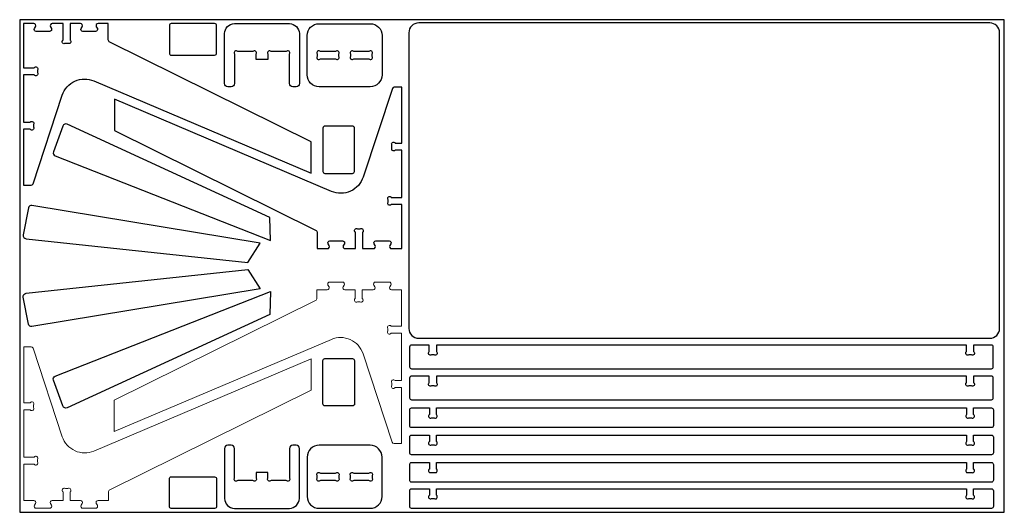
# Model space of a CAD drawing. Units: millimetres. Extents: x 0 to 2500, y 0 to 1250.
import ezdxf

# ---------------------------------------------------------------- set-up
doc = ezdxf.new("R2010")
doc.units = ezdxf.units.MM

msp = doc.modelspace()

# ---------------------------------------------------------------- linework, layer by layer
at = {"color": 0, "linetype": 'Continuous', "lineweight": 0}
msp.add_line((158.7, 22.4), (159.2, 23.7), dxfattribs=at)
msp.add_lwpolyline([(2500, 0), (2500, 1250), (0, 1250), (0, 0)], close=True)
for points in [[(122.2, 1190), (115.9, 1190, -0.991104), (110, 1198.4), (110, 1240), (82.2, 1240, 0.567136), (77.8, 1232.3), (80.5, 1227.6, -0.567136), (76.1, 1220), (42, 1220, -0.57735), (37.6, 1227.6), (40.3, 1232.3, 0.57735), (35.9, 1240), (10, 1240), (10, 1128), (36.7, 1128, -0.991104), (45, 1122.2), (45, 1115.8, -0.991104), (36.7, 1110), (10, 1110), (10, 990), (26.7, 990, -0.991104), (35, 984.2), (35, 977.8, -0.991104), (26.7, 972), (10, 972), (10, 830), (29.1, 830, 0.30941), (33.8, 833.4), (108.1, 1058.2, -0.438452), (188.5, 1094.6), (740, 860.5), (740, 940.5), (228.9, 1193.1, -0.284977), (225, 1199.3), (225, 1240), (198.9, 1240, 0.567136), (194.4, 1232.3), (197.2, 1227.6, -0.567136), (192.7, 1220), (160.3, 1220, -0.57735), (155.9, 1227.6), (158.6, 1232.3, 0.57735), (154.2, 1240), (128, 1240), (128, 1198.4, -0.991104)], [(500, 1235, 0.41413), (495, 1240), (385, 1240, 0.385112), (380, 1235), (380, 1165, 0.41413), (385, 1160), (495, 1160, 0.385112), (500, 1165)], [(685.1, 1163.1, 0.985061), (676.8, 1169), (638.5, 1169, 0.999976), (630.1, 1163.2), (630.1, 1149), (600.1, 1149), (600.1, 1163.2, 0.983765), (591.8, 1169), (553.5, 1169, 0.985061), (545.1, 1163.1), (545.1, 1088, -0.396809), (537.1, 1080), (528.1, 1080, -0.396809), (520.1, 1088), (520.1, 1215, -0.405326), (545.1, 1240), (685.1, 1240, -0.405326), (710.1, 1215), (710.1, 1088, -0.396809), (702.1, 1080), (693.1, 1080, -0.396809), (685.1, 1088)], [(920, 1109.9, -0.411554), (890, 1079.9), (760, 1079.9, -0.418898), (730, 1109.9), (730, 1209.9, -0.414214), (760, 1239.9), (890, 1239.9, -0.414214), (920, 1209.9)], [(2463.1, 441.7, 0.412957), (2488.1, 466.7), (2488.1, 1216.7, 0.413073), (2463.1, 1241.7), (1013.1, 1241.7, 0.413073), (988.1, 1216.7), (988.1, 466.7, 0.413073), (1013.1, 441.7)], [(763.4, 1150.9), (801.7, 1150.9, 0.984836), (810, 1156.7), (810, 1163, 0.984836), (801.7, 1168.9), (763.4, 1168.9, 0.985061), (755, 1163), (755, 1156.7, 0.985061)], [(848.4, 1168.9, 0.984836), (840, 1163), (840, 1156.7, 0.983765), (848.4, 1150.9), (886.7, 1150.9, 0.985061), (895, 1156.7), (895, 1163, 0.985061), (886.7, 1168.9)], [(858.1, 719), (864.4, 719, -0.991104), (870.3, 710.6), (870.3, 669), (898.1, 669, 0.567136), (902.5, 676.6), (899.8, 681.3, -0.567136), (904.2, 689), (938.3, 689, -0.57735), (942.7, 681.3), (940, 676.6, 0.57735), (944.4, 669), (970.3, 669), (970.3, 781), (943.6, 781, -0.991104), (935.3, 786.8), (935.3, 793.1, -0.991104), (943.6, 799), (970.3, 799), (970.3, 919), (953.6, 919, -0.991104), (945.3, 924.8), (945.3, 931.1, -0.991104), (953.6, 937), (970.3, 937), (970.3, 1079), (951.2, 1079, 0.30941), (946.5, 1075.5), (872.2, 850.8, -0.438452), (791.8, 814.4), (240.3, 1048.5), (240.3, 968.5), (751.4, 715.9, -0.284977), (755.3, 709.6), (755.3, 669), (781.4, 669, 0.567136), (785.9, 676.6), (783.2, 681.3, -0.567136), (787.6, 689), (820, 689, -0.57735), (824.4, 681.3), (821.7, 676.6, 0.57735), (826.1, 669), (852.3, 669), (852.3, 710.6, -0.991104)], [(636.8, 689.9), (635.2, 747.9), (120.7, 984.7, 0.437439), (109.9, 980.2), (85.7, 914.4, 0.395392), (90.3, 904.2)], [(845.1, 860, 0.385112), (850.1, 865), (850.1, 975, 0.41413), (845.1, 980), (775.1, 980, 0.385112), (770.1, 975), (770.1, 865, 0.385112), (775.1, 860)], [(610.4, 683), (31.2, 778.9, 0.395392), (22, 772.5), (9.1, 703.7, 0.428019), (16.1, 694.2), (579.3, 634)], [(610.4, 567), (31.2, 471.1, -0.395392), (22, 477.5), (9.1, 546.3, -0.428019), (16.1, 555.8), (579.3, 616)], [(636.8, 560.1), (635.2, 502.1), (120.7, 265.3, -0.437439), (109.9, 269.8), (85.7, 335.6, -0.395392), (90.3, 345.8)], [(2422.1, 407.8, -0.992067), (2416.3, 399.4), (2409.9, 399.4, -0.992067), (2404.1, 407.8), (2404.1, 424.4), (1058.1, 424.4), (1058.1, 407.8, -0.999527), (1052.3, 399.4), (1045.9, 399.4, -0.992067), (1040.1, 407.8), (1040.1, 424.4), (995.1, 424.4, 0.403375), (990.1, 419.4), (990.1, 369.4, 0.403375), (995.1, 364.4), (2467.1, 364.4, 0.403375), (2472.1, 369.4), (2472.1, 419.4, 0.403375), (2467.1, 424.4), (2422.1, 424.4)], [(845.1, 390, -0.385112), (850.1, 385), (850.1, 275, -0.41413), (845.1, 270), (775.1, 270, -0.385112), (770.1, 275), (770.1, 385, -0.385112), (775.1, 390)], [(2422.1, 328.9, -0.992067), (2416.3, 320.6), (2409.9, 320.6, -0.992067), (2404.1, 328.9), (2404.1, 345.6), (1058.1, 345.6), (1058.1, 328.9, -0.999527), (1052.3, 320.6), (1045.9, 320.6, -0.992067), (1040.1, 328.9), (1040.1, 345.6), (995.1, 345.6, 0.403375), (990.1, 340.6), (990.1, 290.6, 0.403375), (995.1, 285.6), (2467.1, 285.6, 0.403375), (2472.1, 290.6), (2472.1, 340.6, 0.403375), (2467.1, 345.6), (2422.1, 345.6)], [(2416.3, 239.9, 0.999527), (2422.2, 248.2), (2422.2, 264.9), (2467.2, 264.9, -0.403945), (2472.2, 259.9), (2472.2, 219.9, -0.403375), (2467.2, 214.9), (995.2, 214.9, -0.403375), (990.2, 219.9), (990.2, 259.9, -0.403375), (995.2, 264.9), (1040.2, 264.9), (1040.2, 248.2, 0.999527), (1046, 239.9), (1052.3, 239.9, 0.992067), (1058.2, 248.2), (1058.2, 264.9), (2404.2, 264.9), (2404.2, 248.2, 0.992067), (2410, 239.9)], [(2416.3, 170.9, 0.999527), (2422.2, 179.3), (2422.2, 195.9), (2467.2, 195.9, -0.403945), (2472.2, 190.9), (2472.2, 150.9, -0.403375), (2467.2, 145.9), (995.2, 145.9, -0.403375), (990.2, 150.9), (990.2, 190.9, -0.403375), (995.2, 195.9), (1040.2, 195.9), (1040.2, 179.3, 0.999527), (1046, 170.9), (1052.3, 170.9, 0.992067), (1058.2, 179.3), (1058.2, 195.9), (2404.2, 195.9), (2404.2, 179.3, 0.992067), (2410, 170.9)], [(685.1, 86.9, -0.985061), (676.8, 81), (638.5, 81, -0.999976), (630.1, 86.8), (630.1, 101), (600.1, 101), (600.1, 86.8, -0.983765), (591.8, 81), (553.5, 81, -0.985061), (545.1, 86.9), (545.1, 162, 0.396809), (537.1, 170), (528.1, 170, 0.396809), (520.1, 162), (520.1, 35, 0.405326), (545.1, 10), (685.1, 10, 0.405326), (710.1, 35), (710.1, 162, 0.396809), (702.1, 170), (693.1, 170, 0.396809), (685.1, 162)], [(920, 140.1, 0.411554), (890, 170.1), (760, 170.1, 0.418898), (730, 140.1), (730, 40.1, 0.414214), (760, 10.1), (890, 10.1, 0.414214), (920, 40.1)], [(2416.3, 101.4, 0.999527), (2422.2, 109.8), (2422.2, 126.4), (2467.2, 126.4, -0.403945), (2472.2, 121.4), (2472.2, 81.4, -0.403375), (2467.2, 76.4), (995.2, 76.4, -0.403375), (990.2, 81.4), (990.2, 121.4, -0.403375), (995.2, 126.4), (1040.2, 126.4), (1040.2, 109.8, 0.999527), (1046, 101.4), (1052.3, 101.4, 0.992067), (1058.2, 109.8), (1058.2, 126.4), (2404.2, 126.4), (2404.2, 109.8, 0.992067), (2410, 101.4)], [(763.4, 99.1), (801.7, 99.1, -0.984836), (810, 93.3), (810, 87, -0.984836), (801.7, 81.1), (763.4, 81.1, -0.985061), (755, 87), (755, 93.3, -0.985061)], [(848.4, 81.1, -0.984836), (840, 87), (840, 93.3, -0.983765), (848.4, 99.1), (886.7, 99.1, -0.985061), (895, 93.3), (895, 87, -0.985061), (886.7, 81.1)], [(500, 15, -0.41413), (495, 10), (385, 10, -0.385112), (380, 15), (380, 85, -0.41413), (385, 90), (495, 90, -0.385112), (500, 85)], [(2416.3, 34.7, 0.999527), (2422.2, 43.1), (2422.2, 59.7), (2467.2, 59.7, -0.403945), (2472.2, 54.7), (2472.2, 14.7, -0.403375), (2467.2, 9.7), (995.2, 9.7, -0.403375), (990.2, 14.7), (990.2, 54.7, -0.403375), (995.2, 59.7), (1040.2, 59.7), (1040.2, 43.1, 0.999527), (1046, 34.7), (1052.3, 34.7, 0.992067), (1058.2, 43.1), (1058.2, 59.7), (2404.2, 59.7), (2404.2, 43.1, 0.992067), (2410, 34.7)]]:
    msp.add_lwpolyline(points, format="xyb", close=True)
for points in [[(944.8, 322.2, 0.999499), (953.1, 316.3), (969.8, 316.3), (969.8, 174.3), (950.7, 174.3, -0.322989), (946, 177.8), (871.7, 402.5, 0.437477), (791.3, 438.9), (239.8, 204.8), (239.8, 284.8), (750.9, 537.4, 0.284977), (754.8, 543.7), (754.8, 564.3), (780.9, 564.3, 0.567136), (785.4, 572), (782.7, 576.7, -0.57735), (787.1, 584.3), (819.5, 584.3, -0.57735), (823.9, 576.7), (821.2, 572, 0.57735), (825.6, 564.3), (851.8, 564.3), (851.8, 542.7, 0.991104), (857.6, 534.3), (863.9, 534.3, 0.991104), (869.8, 542.7), (869.8, 564.3), (897.6, 564.3, 0.567136), (902, 572), (899.3, 576.7, -0.567136), (903.7, 584.3), (937.8, 584.3, -0.567136), (942.2, 576.7), (939.5, 572, 0.567136), (943.9, 564.3), (969.8, 564.3), (969.8, 472.3), (943.1, 472.3, 0.99955), (934.8, 466.5), (934.8, 460.2, 1), (943.1, 454.3), (969.8, 454.3), (969.8, 334.3), (953.1, 334.3, 0.99955), (944.8, 328.5)], [(35.1, 272.2, 0.999499), (26.7, 278.1), (10.1, 278.1), (10.1, 420.1), (29.1, 420.1, -0.322989), (33.9, 416.7), (108.2, 191.9, 0.437477), (188.6, 155.5), (740.1, 389.6), (740.1, 309.6), (229, 57, 0.284977), (225.1, 50.7), (225.1, 30.1), (198.9, 30.1, 0.567136), (194.5, 22.4), (197.2, 17.7, -0.57735), (192.8, 10.1), (160.4, 10.1, -0.57735), (155.9, 17.7), (158.7, 22.4, 0.57735), (154.2, 30.1), (128.1, 30.1), (128.1, 51.7, 0.991104), (122.2, 60.1), (115.9, 60.1, 0.991104), (110.1, 51.7), (110.1, 30.1), (82.3, 30.1, 0.567136), (77.8, 22.4), (80.6, 17.7, -0.567136), (76.1, 10.1), (42, 10.1, -0.567136), (37.6, 17.7), (40.3, 22.4, 0.567136), (35.9, 30.1), (10.1, 30.1), (10.1, 122.1), (36.7, 122.1, 0.99955), (45.1, 127.9), (45.1, 134.2, 1), (36.7, 140.1), (10.1, 140.1), (10.1, 260.1), (26.7, 260.1, 0.99955), (35.1, 265.9)]]:
    msp.add_lwpolyline(points, format="xyb", close=True, dxfattribs=at)

doc.saveas('drawing.dxf')
